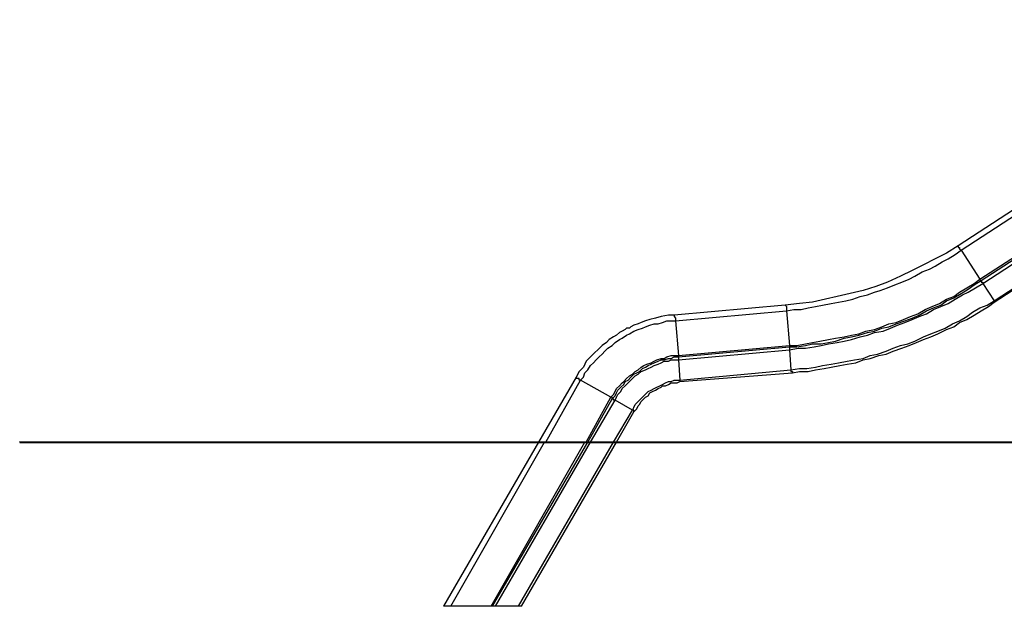
# Model space of a CAD drawing. Units: inches. Extents: x 57 to 140, y 127 to 247.
# Drawn here: x 57 to 81, y 207 to 221 of the extents above; entities that cross this region are included whole.
import ezdxf

# ---------------------------------------------------------------- set-up
doc = ezdxf.new("R2010")
doc.units = ezdxf.units.IN
doc.header["$MEASUREMENT"] = 0
doc.layers.add('Ebene 1', color=7, linetype='Continuous')

msp = doc.modelspace()

# ---------------------------------------------------------------- linework, layer by layer
at = {"layer": 'Ebene 1', "color": 7, "lineweight": 25, "true_color": 0xffffff}
for points in [[(88.653, 221.192), (80.151, 215.653)], [(80.222, 215.547), (88.724, 221.086)], [(80.68, 214.842), (89.217, 220.345)], [(80.715, 214.806), (89.217, 220.31)], [(80.751, 214.736), (89.253, 220.274)], [(81.033, 214.312), (89.535, 219.851)], [(81.033, 214.277), (89.57, 219.816)], [(80.151, 215.653), (79.869, 215.477), (79.587, 215.336), (79.304, 215.194), (79.022, 215.053), (78.74, 214.912), (78.422, 214.771), (78.14, 214.665), (77.823, 214.56), (77.505, 214.489), (77.188, 214.418), (76.906, 214.348), (76.588, 214.277), (76.271, 214.242), (75.918, 214.207)], [(80.151, 215.653), (80.151, 215.653), (80.151, 215.618), (80.186, 215.618), (80.186, 215.583), (80.222, 215.547)], [(75.953, 214.065), (76.129, 214.101), (76.306, 214.101), (76.482, 214.136), (76.659, 214.171), (76.835, 214.207), (77.047, 214.242), (77.223, 214.277), (77.399, 214.312), (77.576, 214.348), (77.752, 214.418), (77.929, 214.454), (78.105, 214.524), (78.246, 214.56), (78.422, 214.63), (78.599, 214.701), (78.775, 214.771), (78.952, 214.842), (79.093, 214.912), (79.269, 215.018), (79.446, 215.089), (79.587, 215.159), (79.763, 215.265), (79.904, 215.336), (80.081, 215.441), (80.222, 215.547)], [(80.222, 215.547), (80.68, 214.842)], [(76.024, 213.219), (76.2, 213.219), (76.412, 213.254), (76.588, 213.289), (76.764, 213.325), (76.976, 213.36), (77.153, 213.395), (77.364, 213.431), (77.54, 213.466), (77.717, 213.501), (77.893, 213.572), (78.105, 213.607), (78.281, 213.678), (78.458, 213.748), (78.634, 213.783), (78.811, 213.854), (78.987, 213.924), (79.163, 213.995), (79.34, 214.101), (79.516, 214.171), (79.692, 214.242), (79.869, 214.348), (80.045, 214.418), (80.186, 214.524), (80.363, 214.63), (80.539, 214.736), (80.68, 214.842)], [(76.024, 213.184), (76.2, 213.184), (76.412, 213.219), (76.588, 213.254), (76.8, 213.254), (76.976, 213.289), (77.153, 213.325), (77.364, 213.395), (77.54, 213.431), (77.717, 213.466), (77.929, 213.536), (78.105, 213.572), (78.281, 213.642), (78.458, 213.678), (78.634, 213.748), (78.846, 213.819), (79.022, 213.889), (79.199, 213.96), (79.375, 214.065), (79.551, 214.136), (79.728, 214.207), (79.869, 214.312), (80.045, 214.383), (80.222, 214.489), (80.398, 214.595), (80.539, 214.701), (80.715, 214.806)], [(76.024, 213.113), (76.235, 213.148), (76.412, 213.148), (76.623, 213.184), (76.8, 213.219), (76.976, 213.254), (77.188, 213.289), (77.364, 213.325), (77.54, 213.36), (77.752, 213.431), (77.929, 213.466), (78.105, 213.536), (78.317, 213.572), (78.493, 213.642), (78.669, 213.713), (78.846, 213.783), (79.022, 213.854), (79.199, 213.924), (79.375, 213.995), (79.551, 214.101), (79.728, 214.171), (79.904, 214.242), (80.081, 214.348), (80.257, 214.454), (80.398, 214.524), (80.574, 214.63), (80.751, 214.736)], [(80.68, 214.842), (80.68, 214.806), (80.715, 214.806)], [(80.715, 214.806), (80.715, 214.806), (80.715, 214.771), (80.751, 214.771), (80.751, 214.736)], [(80.751, 214.736), (81.033, 214.312)], [(75.918, 214.207), (73.201, 213.96)], [(75.918, 214.207), (75.918, 214.207), (75.953, 214.171), (75.953, 214.136), (75.953, 214.101), (75.953, 214.065)], [(76.059, 212.619), (76.271, 212.654), (76.447, 212.654), (76.659, 212.69), (76.835, 212.725), (77.047, 212.76), (77.223, 212.796), (77.435, 212.831), (77.611, 212.866), (77.823, 212.901), (77.999, 212.972), (78.176, 213.007), (78.387, 213.078), (78.564, 213.148), (78.74, 213.219), (78.916, 213.254), (79.093, 213.325), (79.304, 213.431), (79.481, 213.501), (79.657, 213.572), (79.834, 213.642), (80.01, 213.748), (80.186, 213.819), (80.363, 213.924), (80.504, 214.03), (80.68, 214.136), (80.857, 214.207), (81.033, 214.312)], [(76.094, 212.549), (76.271, 212.584), (76.482, 212.584), (76.659, 212.619), (76.87, 212.654), (77.047, 212.69), (77.258, 212.725), (77.435, 212.76), (77.646, 212.796), (77.823, 212.866), (77.999, 212.901), (78.211, 212.972), (78.387, 213.007), (78.564, 213.078), (78.775, 213.148), (78.952, 213.219), (79.128, 213.289), (79.304, 213.36), (79.481, 213.431), (79.657, 213.501), (79.869, 213.607), (80.045, 213.678), (80.186, 213.783), (80.363, 213.854), (80.539, 213.96), (80.715, 214.065), (80.892, 214.171), (81.033, 214.277)], [(81.033, 214.312), (81.033, 214.312), (81.033, 214.277)], [(73.237, 213.819), (75.953, 214.065)], [(75.953, 214.065), (76.024, 213.219)], [(73.201, 213.96), (73.06, 213.96), (72.884, 213.924), (72.743, 213.889), (72.602, 213.854), (72.496, 213.819), (72.39, 213.783), (72.319, 213.748), (72.214, 213.713), (72.143, 213.678), (72.108, 213.642), (72.037, 213.642), (72.002, 213.607), (71.931, 213.572), (71.861, 213.536), (71.79, 213.466), (71.72, 213.431), (71.614, 213.36), (71.543, 213.289), (71.437, 213.219), (71.332, 213.113), (71.261, 213.042), (71.155, 212.937), (71.049, 212.831), (70.979, 212.69), (70.873, 212.584), (70.803, 212.443)], [(70.908, 212.372), (70.979, 212.443), (71.014, 212.549), (71.085, 212.619), (71.155, 212.725), (71.226, 212.796), (71.296, 212.866), (71.367, 212.937), (71.437, 213.007), (71.508, 213.078), (71.579, 213.148), (71.685, 213.219), (71.755, 213.289), (71.861, 213.36), (71.931, 213.395), (72.037, 213.466), (72.108, 213.501), (72.214, 213.572), (72.319, 213.607), (72.425, 213.642), (72.496, 213.678), (72.602, 213.713), (72.708, 213.748), (72.813, 213.748), (72.919, 213.783), (73.025, 213.819), (73.131, 213.819), (73.237, 213.819)], [(73.201, 213.96), (73.201, 213.96), (73.201, 213.924), (73.237, 213.889), (73.237, 213.854), (73.237, 213.819)], [(73.237, 213.819), (73.307, 212.972)], [(73.307, 212.972), (76.024, 213.219)], [(73.307, 212.937), (76.024, 213.184)], [(73.307, 212.866), (76.024, 213.113)], [(76.024, 213.219), (76.024, 213.219), (76.024, 213.184)], [(76.024, 213.184), (76.024, 213.184), (76.024, 213.148), (76.024, 213.113)], [(76.024, 213.113), (76.059, 212.619)], [(71.649, 211.949), (71.72, 212.019), (71.755, 212.09), (71.79, 212.161), (71.861, 212.231), (71.931, 212.302), (71.967, 212.337), (72.037, 212.408), (72.108, 212.478), (72.178, 212.513), (72.249, 212.584), (72.319, 212.619), (72.39, 212.69), (72.461, 212.725), (72.531, 212.76), (72.637, 212.796), (72.708, 212.831), (72.778, 212.866), (72.884, 212.901), (72.954, 212.901), (73.025, 212.937), (73.131, 212.972), (73.201, 212.972), (73.307, 212.972)], [(71.685, 211.914), (71.755, 211.984), (71.79, 212.055), (71.826, 212.125), (71.896, 212.196), (71.967, 212.266), (72.002, 212.337), (72.072, 212.372), (72.143, 212.443), (72.214, 212.513), (72.284, 212.549), (72.355, 212.584), (72.425, 212.654), (72.496, 212.69), (72.566, 212.725), (72.637, 212.76), (72.708, 212.796), (72.813, 212.831), (72.884, 212.866), (72.954, 212.866), (73.06, 212.901), (73.131, 212.901), (73.201, 212.937), (73.307, 212.937)], [(71.755, 211.878), (71.79, 211.949), (71.826, 212.019), (71.896, 212.09), (71.931, 212.161), (72.002, 212.231), (72.072, 212.302), (72.143, 212.372), (72.178, 212.408), (72.249, 212.478), (72.319, 212.513), (72.39, 212.584), (72.496, 212.619), (72.566, 212.654), (72.637, 212.69), (72.708, 212.725), (72.813, 212.76), (72.884, 212.796), (72.954, 212.831), (73.06, 212.831), (73.131, 212.866), (73.237, 212.866), (73.307, 212.866)], [(73.307, 212.972), (73.307, 212.972), (73.307, 212.937)], [(73.307, 212.937), (73.307, 212.937), (73.307, 212.901), (73.307, 212.866)], [(73.307, 212.866), (73.342, 212.372)], [(73.342, 212.372), (76.059, 212.619)], [(73.342, 212.337), (76.094, 212.549)], [(76.059, 212.619), (76.059, 212.619), (76.059, 212.584), (76.094, 212.584), (76.094, 212.549)], [(70.803, 212.443), (69.885, 210.855)], [(70.062, 210.855), (70.908, 212.372)], [(70.908, 212.372), (70.908, 212.372), (70.873, 212.372), (70.873, 212.408), (70.838, 212.408), (70.803, 212.408), (70.803, 212.443)], [(71.649, 211.949), (70.908, 212.372)], [(72.178, 211.631), (72.214, 211.702), (72.249, 211.772), (72.319, 211.843), (72.355, 211.878), (72.425, 211.949), (72.461, 211.984), (72.531, 212.055), (72.566, 212.09), (72.637, 212.125), (72.708, 212.161), (72.778, 212.196), (72.849, 212.231), (72.919, 212.266), (72.99, 212.302), (73.06, 212.337), (73.131, 212.337), (73.201, 212.372), (73.272, 212.372), (73.342, 212.372)], [(72.214, 211.596), (72.284, 211.667), (72.319, 211.737), (72.355, 211.772), (72.39, 211.843), (72.461, 211.914), (72.496, 211.949), (72.566, 211.984), (72.602, 212.055), (72.672, 212.09), (72.743, 212.125), (72.813, 212.161), (72.884, 212.196), (72.919, 212.231), (72.99, 212.231), (73.06, 212.266), (73.131, 212.302), (73.201, 212.302), (73.272, 212.302), (73.342, 212.337)], [(73.342, 212.372), (73.342, 212.372), (73.342, 212.337)], [(71.049, 210.855), (71.649, 211.949)], [(71.085, 210.855), (71.685, 211.914)], [(71.155, 210.855), (71.755, 211.878)], [(71.685, 211.914), (71.685, 211.914), (71.685, 211.949), (71.649, 211.949)], [(71.755, 211.878), (71.755, 211.878), (71.72, 211.878), (71.72, 211.914), (71.685, 211.914)], [(72.178, 211.631), (71.755, 211.878)], [(71.72, 210.855), (72.178, 211.631)], [(71.79, 210.855), (72.214, 211.596)], [(72.214, 211.596), (72.214, 211.596), (72.214, 211.631), (72.178, 211.631)], [(57.185, 210.855), (57.185, 210.855), (57.221, 210.855), (57.256, 210.855), (57.291, 210.855), (57.326, 210.855), (57.362, 210.855), (57.397, 210.855), (57.432, 210.855), (57.467, 210.855), (57.503, 210.855), (57.573, 210.855), (57.609, 210.855), (57.679, 210.855), (57.75, 210.855), (57.82, 210.855), (57.891, 210.855), (57.961, 210.855), (58.032, 210.855), (58.103, 210.855), (58.173, 210.855), (58.279, 210.855), (58.349, 210.855), (58.455, 210.855), (58.526, 210.855), (58.632, 210.855), (58.737, 210.855), (58.843, 210.855), (58.949, 210.855), (59.055, 210.855), (59.161, 210.855), (59.302, 210.855), (59.408, 210.855), (59.514, 210.855), (59.655, 210.855), (59.761, 210.855), (59.902, 210.855), (60.043, 210.855), (60.149, 210.855), (60.29, 210.855), (60.431, 210.855), (60.572, 210.855), (60.713, 210.855), (60.889, 210.855), (61.031, 210.855), (61.172, 210.855), (61.313, 210.855), (61.489, 210.855), (61.63, 210.855), (61.807, 210.855), (61.948, 210.855), (62.124, 210.855), (62.265, 210.855), (62.442, 210.855), (62.618, 210.855), (62.794, 210.855), (62.971, 210.855), (63.112, 210.855), (63.288, 210.855), (63.465, 210.855), (63.641, 210.855), (63.817, 210.855), (63.994, 210.855), (64.206, 210.855), (64.382, 210.855), (64.558, 210.855), (64.735, 210.855), (64.911, 210.855), (65.087, 210.855), (65.299, 210.855), (65.476, 210.855), (65.652, 210.855), (65.864, 210.855), (66.04, 210.855), (66.216, 210.855), (66.428, 210.855), (66.604, 210.855), (66.781, 210.855), (66.992, 210.855), (67.169, 210.855)], [(57.185, 210.855), (57.185, 210.855)], [(57.185, 210.855), (57.185, 210.855), (57.221, 210.855), (57.256, 210.855), (57.291, 210.855), (57.326, 210.855), (57.362, 210.855), (57.397, 210.855), (57.432, 210.855), (57.467, 210.855), (57.503, 210.855), (57.573, 210.855), (57.609, 210.855), (57.679, 210.855), (57.75, 210.855), (57.82, 210.855), (57.891, 210.855), (57.961, 210.855), (58.032, 210.855), (58.103, 210.855), (58.173, 210.855), (58.279, 210.855), (58.349, 210.855), (58.455, 210.855), (58.526, 210.855), (58.632, 210.855), (58.737, 210.855), (58.843, 210.855), (58.949, 210.855), (59.055, 210.855), (59.196, 210.855), (59.302, 210.855), (59.408, 210.855), (59.549, 210.855), (59.655, 210.855), (59.796, 210.855), (59.937, 210.855), (60.078, 210.855), (60.184, 210.855), (60.325, 210.855), (60.501, 210.855), (60.642, 210.855), (60.784, 210.855), (60.925, 210.855), (61.101, 210.855), (61.242, 210.855), (61.419, 210.855), (61.56, 210.855), (61.736, 210.855), (61.912, 210.855), (62.054, 210.855), (62.23, 210.855), (62.406, 210.855), (62.583, 210.855), (62.759, 210.855), (62.936, 210.855), (63.147, 210.855), (63.324, 210.855), (63.5, 210.855), (63.676, 210.855), (63.888, 210.855), (64.064, 210.855), (64.276, 210.855), (64.488, 210.855), (64.664, 210.855), (64.876, 210.855), (65.087, 210.855), (65.264, 210.855), (65.476, 210.855), (65.687, 210.855), (65.899, 210.855), (66.111, 210.855), (66.322, 210.855), (66.534, 210.855), (66.746, 210.855), (66.957, 210.855), (67.169, 210.855), (67.416, 210.855), (67.628, 210.855), (67.839, 210.855), (68.051, 210.855), (68.298, 210.855), (68.51, 210.855), (68.721, 210.855), (68.968, 210.855), (69.18, 210.855), (69.427, 210.855), (69.638, 210.855), (69.885, 210.855), (70.097, 210.855), (70.344, 210.855), (70.556, 210.855), (70.803, 210.855), (71.014, 210.855), (71.261, 210.855), (71.473, 210.855), (71.72, 210.855), (71.931, 210.855), (72.178, 210.855)], [(57.185, 210.855), (57.185, 210.855)], [(67.169, 210.855), (67.169, 210.855)], [(67.169, 210.855), (72.178, 210.855)], [(69.885, 210.855), (67.557, 206.834)], [(67.733, 206.834), (70.026, 210.855)], [(68.721, 206.834), (71.014, 210.855)], [(68.756, 206.834), (71.085, 210.855)], [(68.827, 206.834), (71.155, 210.855)], [(69.391, 206.834), (71.72, 210.855)], [(69.462, 206.834), (71.79, 210.855)], [(72.178, 210.855), (72.178, 210.855)], [(72.178, 210.855), (72.355, 210.855), (72.531, 210.855), (72.708, 210.855), (72.884, 210.855), (73.06, 210.855), (73.237, 210.855), (73.413, 210.855), (73.589, 210.855)], [(72.178, 210.855), (81.527, 210.855)], [(72.178, 210.855), (81.527, 210.855)], [(72.178, 210.855), (72.178, 210.855)], [(73.589, 210.855), (73.766, 210.855), (73.907, 210.855), (74.083, 210.855), (74.224, 210.855), (74.401, 210.855), (74.577, 210.855), (74.718, 210.855), (74.895, 210.855), (75.071, 210.855), (75.247, 210.855), (75.424, 210.855), (75.636, 210.855), (75.812, 210.855), (75.988, 210.855), (76.165, 210.855), (76.376, 210.855), (76.553, 210.855), (76.764, 210.855), (76.941, 210.855), (77.153, 210.855), (77.364, 210.855), (77.54, 210.855), (77.752, 210.855), (77.964, 210.855), (78.176, 210.855), (78.387, 210.855), (78.599, 210.855), (78.811, 210.855), (79.022, 210.855), (79.234, 210.855), (79.446, 210.855), (79.657, 210.855), (79.869, 210.855), (80.081, 210.855), (80.328, 210.855), (80.539, 210.855), (80.751, 210.855), (80.962, 210.855)], [(73.589, 210.855), (73.589, 210.855)], [(80.962, 210.855), (81.139, 210.855), (81.315, 210.855)], [(80.962, 210.855), (80.962, 210.855)], [(67.733, 206.834), (67.698, 206.834), (67.663, 206.834), (67.628, 206.834), (67.592, 206.834), (67.557, 206.834)], [(68.721, 206.834), (67.733, 206.834)], [(68.756, 206.834), (68.756, 206.834), (68.721, 206.834)], [(68.827, 206.834), (68.827, 206.834), (68.792, 206.834), (68.756, 206.834)], [(69.391, 206.834), (68.827, 206.834)], [(69.462, 206.834), (69.462, 206.834), (69.427, 206.834), (69.391, 206.834)]]:
    msp.add_lwpolyline(points, dxfattribs=at)
at = {"layer": 'Ebene 1', "color": 7, "lineweight": 40, "true_color": 0xffffff}
msp.add_lwpolyline([(57.185, 210.855), (57.185, 210.855), (57.344, 210.855), (57.502, 210.855), (57.661, 210.855), (57.82, 210.855), (57.979, 210.855), (58.138, 210.855), (58.297, 210.855), (58.456, 210.855), (58.615, 210.855), (58.932, 210.855), (59.091, 210.855), (59.408, 210.855), (59.726, 210.855), (60.044, 210.855), (60.362, 210.855), (60.679, 210.855), (60.997, 210.855), (61.314, 210.855), (61.632, 210.855), (62.109, 210.855), (62.426, 210.855), (62.903, 210.855), (63.22, 210.855), (63.697, 210.855), (64.173, 210.855), (64.649, 210.855), (65.126, 210.855), (65.602, 210.855), (66.237, 210.855), (66.714, 210.855), (67.19, 210.855), (67.825, 210.855), (68.302, 210.855), (68.937, 210.855), (69.572, 210.855), (70.207, 210.855), (70.684, 210.855), (71.319, 210.855), (72.113, 210.855), (72.748, 210.855), (73.383, 210.855), (74.019, 210.855), (74.813, 210.855), (75.448, 210.855), (76.242, 210.855), (76.877, 210.855), (77.671, 210.855), (78.465, 210.855), (79.101, 210.855), (79.895, 210.855), (80.689, 210.855), (81.483, 210.855)], dxfattribs=at)

doc.saveas('drawing.dxf')
